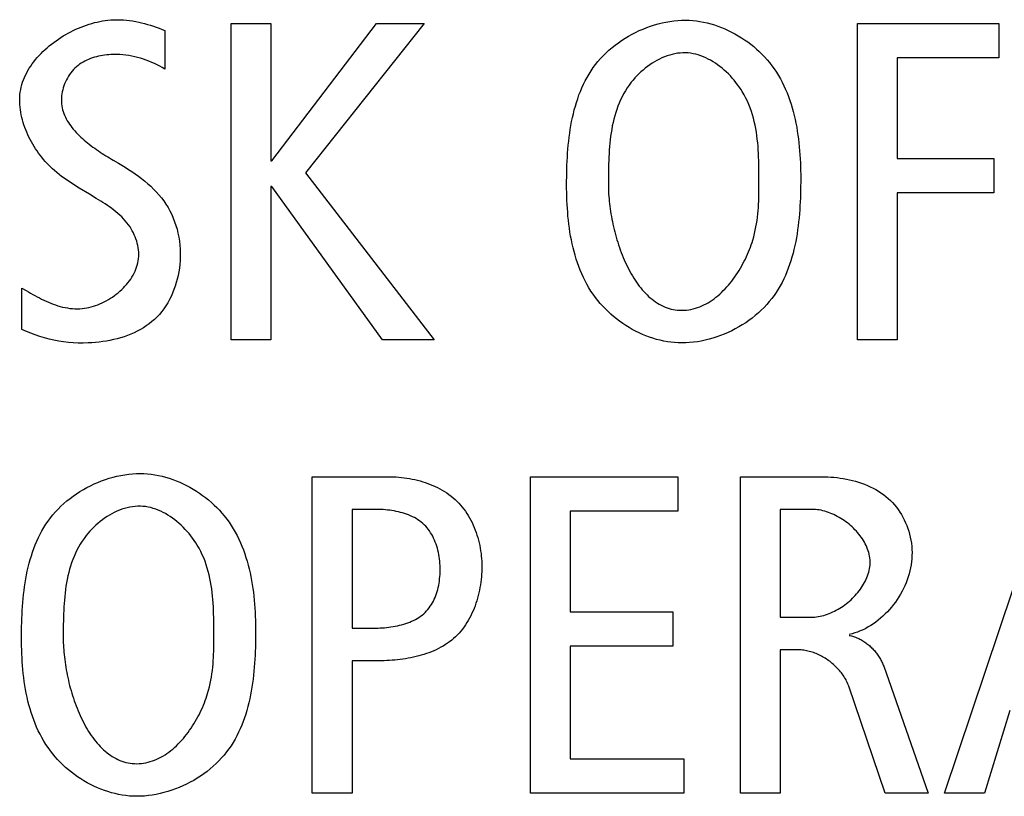
# Model space of a CAD drawing. Units: millimetres. Extents: x -307 to 1803, y -223 to 1090.
# Drawn here: x 1492 to 1497, y 399 to 403 of the extents above; entities that cross this region are included whole.
import ezdxf

# ---------------------------------------------------------------- set-up
doc = ezdxf.new("R2010")
doc.units = ezdxf.units.MM
doc.header["$LTSCALE"] = 65.395
doc.layers.add('006-ZADNI_PANEL', color=7, linetype='CONTINUOUS')

msp = doc.modelspace()

# ---------------------------------------------------------------- linework, layer by layer
at = {"layer": '006-ZADNI_PANEL', "color": 40, "linetype": 'Continuous'}
for p, q in [((1493.0395, 401.6786), (1493.0395, 403.4022)), ((1493.0395, 403.4022), (1493.2568, 403.4022)), ((1493.2568, 403.4022), (1493.2568, 402.6539)), ((1493.2618, 402.6539), (1493.8323, 403.4022)), ((1494.0915, 403.4022), (1493.4445, 402.5874)), ((1493.8323, 403.4022), (1494.0915, 403.4022)), ((1496.4498, 401.6786), (1496.4498, 403.4022)), ((1496.4498, 403.4022), (1497.2202, 403.4022)), ((1497.2202, 403.4022), (1497.2202, 403.2144)), ((1492.679, 403.3629), (1492.679, 403.1527)), ((1496.6671, 403.2144), (1496.6671, 402.6663)), ((1497.2202, 403.2144), (1496.6671, 403.2144)), ((1493.2568, 402.6539), (1493.2618, 402.6539)), ((1496.6671, 402.6663), (1497.1931, 402.6663)), ((1497.1931, 402.6663), (1497.1931, 402.4785)), ((1493.4445, 402.5874), (1494.1458, 401.6786)), ((1495.914, 402.54), (1495.9138, 402.5964)), ((1493.2568, 402.5133), (1493.2568, 401.6786)), ((1493.2618, 402.5133), (1493.2568, 402.5133)), ((1493.8643, 401.6786), (1493.2618, 402.5133)), ((1496.6671, 402.4785), (1496.6671, 401.6786)), ((1497.1931, 402.4785), (1496.6671, 402.4785)), ((1491.9011, 401.7354), (1491.9011, 401.96)), ((1491.9011, 401.96), (1491.9242, 401.9463)), ((1493.2568, 401.6786), (1493.0395, 401.6786)), ((1494.1458, 401.6786), (1493.8643, 401.6786)), ((1496.6671, 401.6786), (1496.4498, 401.6786)), ((1493.4817, 399.2091), (1493.4817, 400.9327)), ((1493.4817, 400.9327), (1493.8965, 400.9327)), ((1494.6694, 399.2091), (1494.6694, 400.9327)), ((1494.6694, 400.9327), (1495.472, 400.9327)), ((1495.472, 400.9327), (1495.472, 400.7449)), ((1495.8128, 399.2091), (1495.8128, 400.9327)), ((1495.8128, 400.9327), (1496.2549, 400.9327)), ((1496.9241, 399.2091), (1497.5018, 400.9327)), ((1493.6989, 400.7549), (1493.6989, 400.108)), ((1493.8224, 400.7549), (1493.6989, 400.7549)), ((1496.0301, 400.7549), (1496.0301, 400.1672)), ((1496.203, 400.7549), (1496.0301, 400.7549)), ((1494.8868, 400.7449), (1494.8868, 400.1968)), ((1495.472, 400.7449), (1494.8868, 400.7449)), ((1494.8868, 400.1968), (1495.4449, 400.1968)), ((1495.4449, 400.1968), (1495.4449, 400.0091)), ((1496.0301, 400.1672), (1496.198, 400.1672)), ((1493.6989, 400.108), (1493.8174, 400.108)), ((1494.8868, 400.0091), (1494.8868, 399.3969)), ((1495.4449, 400.0091), (1494.8868, 400.0091)), ((1496.0301, 399.9894), (1496.0301, 399.2091)), ((1496.1289, 399.9894), (1496.0301, 399.9894)), ((1493.6989, 399.9302), (1493.6989, 399.2091)), ((1493.8447, 399.9302), (1493.6989, 399.9302)), ((1496.5932, 399.9006), (1496.8352, 399.2091)), ((1496.6006, 399.2091), (1496.403, 399.792)), ((1497.2796, 399.6587), (1497.1413, 399.2091)), ((1494.8868, 399.3969), (1495.5042, 399.3969)), ((1495.5042, 399.3969), (1495.5042, 399.2091)), ((1493.6989, 399.2091), (1493.4817, 399.2091)), ((1495.5042, 399.2091), (1494.6694, 399.2091)), ((1496.0301, 399.2091), (1495.8128, 399.2091)), ((1496.8352, 399.2091), (1496.6006, 399.2091)), ((1497.1413, 399.2091), (1496.9241, 399.2091))]:
    msp.add_line(p, q, dxfattribs=at)
for points in [[(1491.8887, 402.9874), (1491.889, 403.0011), (1491.8901, 403.0147), (1491.8917, 403.0282), (1491.8941, 403.0417), (1491.897, 403.055), (1491.9005, 403.0683), (1491.9047, 403.0815), (1491.9094, 403.0945), (1491.9147, 403.1074), (1491.9205, 403.1201), (1491.9268, 403.1327), (1491.9337, 403.1452), (1491.941, 403.1575), (1491.9488, 403.1696), (1491.9571, 403.1816), (1491.9659, 403.1933), (1491.975, 403.2049), (1491.9846, 403.2163), (1491.9945, 403.2274), (1492.0049, 403.2383), (1492.0156, 403.249), (1492.0267, 403.2595), (1492.038, 403.2697), (1492.0497, 403.2797), (1492.0617, 403.2894), (1492.074, 403.2988), (1492.0866, 403.3079), (1492.0993, 403.3168), (1492.1124, 403.3254), (1492.1256, 403.3336), (1492.1391, 403.3416), (1492.1527, 403.3492), (1492.1665, 403.3565), (1492.1804, 403.3634), (1492.1945, 403.3701), (1492.2087, 403.3763), (1492.223, 403.3822), (1492.2374, 403.3877), (1492.2518, 403.3929), (1492.2663, 403.3976), (1492.2808, 403.402), (1492.2954, 403.406), (1492.31, 403.4095), (1492.3245, 403.4126), (1492.339, 403.4153), (1492.3535, 403.4176), (1492.3679, 403.4194), (1492.3853, 403.421), (1492.4025, 403.4219), (1492.4197, 403.4222), (1492.4367, 403.422), (1492.4536, 403.4211), (1492.4704, 403.4197), (1492.4871, 403.4178), (1492.5037, 403.4154), (1492.5202, 403.4125), (1492.5366, 403.4092), (1492.5528, 403.4054), (1492.569, 403.4013), (1492.585, 403.3967), (1492.6009, 403.3918), (1492.6168, 403.3866), (1492.6325, 403.3811), (1492.6481, 403.3753), (1492.6636, 403.3692), (1492.679, 403.3629)], [(1494.8668, 402.523), (1494.8669, 402.544), (1494.8671, 402.5653), (1494.8674, 402.5866), (1494.868, 402.6081), (1494.8687, 402.6296), (1494.8696, 402.6513), (1494.8707, 402.673), (1494.8721, 402.6947), (1494.8738, 402.7164), (1494.8757, 402.7381), (1494.8779, 402.7599), (1494.8805, 402.7815), (1494.8833, 402.8032), (1494.8865, 402.8247), (1494.8901, 402.8461), (1494.8941, 402.8675), (1494.8985, 402.8887), (1494.9033, 402.9097), (1494.9085, 402.9306), (1494.9142, 402.9513), (1494.9203, 402.9718), (1494.927, 402.992), (1494.9341, 403.012), (1494.9418, 403.0318), (1494.95, 403.0512), (1494.9588, 403.0704), (1494.9682, 403.0892), (1494.9781, 403.1077), (1494.9887, 403.1258), (1494.9999, 403.1436), (1495.0118, 403.161), (1495.0243, 403.1779), (1495.0375, 403.1944), (1495.0515, 403.2105), (1495.0661, 403.2262), (1495.0814, 403.2413), (1495.0973, 403.256), (1495.1138, 403.2701), (1495.1308, 403.2837), (1495.1483, 403.2968), (1495.1663, 403.3092), (1495.1848, 403.3211), (1495.2036, 403.3324), (1495.2229, 403.3431), (1495.2425, 403.3532), (1495.2624, 403.3626), (1495.2826, 403.3714), (1495.303, 403.3794), (1495.3236, 403.3868), (1495.3445, 403.3935), (1495.3655, 403.3994), (1495.3866, 403.4046), (1495.4077, 403.4091), (1495.429, 403.4127), (1495.4502, 403.4156), (1495.4715, 403.4177), (1495.4927, 403.419), (1495.5138, 403.4194)], [(1495.5138, 403.4194), (1495.5335, 403.419), (1495.5533, 403.4177), (1495.573, 403.4157), (1495.5928, 403.4128), (1495.6125, 403.4092), (1495.6321, 403.4049), (1495.6516, 403.3998), (1495.671, 403.394), (1495.6903, 403.3875), (1495.7094, 403.3803), (1495.7282, 403.3725), (1495.7469, 403.364), (1495.7653, 403.3549), (1495.7835, 403.3452), (1495.8013, 403.3349), (1495.8189, 403.3241), (1495.8361, 403.3127), (1495.8529, 403.3008), (1495.8693, 403.2883), (1495.8853, 403.2754), (1495.9008, 403.262), (1495.9159, 403.2482), (1495.9305, 403.2339), (1495.9446, 403.2192), (1495.9581, 403.204), (1495.971, 403.1886), (1495.9842, 403.1716), (1495.9967, 403.1542), (1496.0086, 403.1365), (1496.0198, 403.1184), (1496.0305, 403.0999), (1496.0405, 403.0811), (1496.0499, 403.062), (1496.0587, 403.0426), (1496.067, 403.023), (1496.0748, 403.0031), (1496.082, 402.9829), (1496.0888, 402.9626), (1496.095, 402.942), (1496.1007, 402.9213), (1496.106, 402.9004), (1496.1109, 402.8793), (1496.1153, 402.8581), (1496.1193, 402.8368), (1496.1229, 402.8154), (1496.1262, 402.7939), (1496.129, 402.7724), (1496.1316, 402.7508), (1496.1337, 402.7292), (1496.1356, 402.7076), (1496.1372, 402.686), (1496.1385, 402.6645), (1496.1395, 402.643), (1496.1402, 402.6215), (1496.1408, 402.6002), (1496.1411, 402.5789), (1496.1412, 402.5578)], [(1492.679, 403.1527), (1492.6652, 403.1609), (1492.6511, 403.1687), (1492.6368, 403.1761), (1492.6223, 403.1831), (1492.6075, 403.1897), (1492.5926, 403.1959), (1492.5774, 403.2017), (1492.5621, 403.207), (1492.5466, 403.2118), (1492.531, 403.2162), (1492.5152, 403.2201), (1492.4993, 403.2235), (1492.4832, 403.2263), (1492.4671, 403.2287), (1492.4508, 403.2305), (1492.4345, 403.2317), (1492.4181, 403.2324), (1492.4016, 403.2325), (1492.3851, 403.232), (1492.3738, 403.2313), (1492.3624, 403.2303), (1492.3511, 403.2289), (1492.3398, 403.2273), (1492.3286, 403.2253), (1492.3174, 403.2231), (1492.3064, 403.2204), (1492.2955, 403.2174), (1492.2847, 403.214), (1492.2741, 403.2103), (1492.2637, 403.2062), (1492.2535, 403.2016), (1492.2435, 403.1967), (1492.2338, 403.1914), (1492.2243, 403.1856), (1492.2151, 403.1794), (1492.2062, 403.1728), (1492.1976, 403.1657), (1492.1894, 403.1581), (1492.1816, 403.1501), (1492.1742, 403.1417), (1492.1671, 403.1329), (1492.1604, 403.1237), (1492.1542, 403.1141), (1492.1484, 403.1043), (1492.143, 403.0942), (1492.138, 403.0839), (1492.1335, 403.0733), (1492.1295, 403.0626), (1492.126, 403.0518), (1492.123, 403.0409), (1492.1205, 403.0298), (1492.1185, 403.0188), (1492.117, 403.0078), (1492.1161, 402.9968), (1492.1157, 402.9858), (1492.1159, 402.975), (1492.1167, 402.964), (1492.1181, 402.9533), (1492.12, 402.9426), (1492.1225, 402.9321), (1492.1256, 402.9218), (1492.1291, 402.9115), (1492.1331, 402.9015), (1492.1376, 402.8915), (1492.1426, 402.8817), (1492.1479, 402.872), (1492.1537, 402.8625), (1492.1599, 402.8531), (1492.1665, 402.8438), (1492.1734, 402.8347), (1492.1807, 402.8257), (1492.1882, 402.8169), (1492.1961, 402.8082), (1492.2043, 402.7996), (1492.2127, 402.7912), (1492.2214, 402.7829), (1492.2303, 402.7747), (1492.2394, 402.7667), (1492.2487, 402.7588), (1492.2581, 402.7511), (1492.2677, 402.7434), (1492.2775, 402.736), (1492.2873, 402.7287), (1492.2972, 402.7215), (1492.3073, 402.7144), (1492.3173, 402.7075), (1492.3274, 402.7007), (1492.3376, 402.6941), (1492.3477, 402.6876), (1492.3578, 402.6812), (1492.3679, 402.675), (1492.3779, 402.6689), (1492.3878, 402.6629), (1492.3976, 402.6571), (1492.4259, 402.6407)], [(1495.9138, 402.5964), (1495.9137, 402.6158), (1495.9134, 402.6352), (1495.9129, 402.6547), (1495.9122, 402.6742), (1495.9114, 402.6937), (1495.9102, 402.7131), (1495.9088, 402.7326), (1495.9071, 402.752), (1495.9051, 402.7714), (1495.9026, 402.7907), (1495.8998, 402.8099), (1495.8965, 402.8291), (1495.8928, 402.8481), (1495.8886, 402.867), (1495.8838, 402.8858), (1495.8785, 402.9045), (1495.8726, 402.923), (1495.8661, 402.9414), (1495.8589, 402.9595), (1495.8511, 402.9775), (1495.8425, 402.9953), (1495.8332, 403.0128), (1495.8232, 403.0302), (1495.8151, 403.043), (1495.8066, 403.0556), (1495.7977, 403.0681), (1495.7884, 403.0804), (1495.7787, 403.0924), (1495.7686, 403.1041), (1495.7582, 403.1156), (1495.7474, 403.1267), (1495.7363, 403.1375), (1495.7249, 403.1479), (1495.7132, 403.1579), (1495.7013, 403.1674), (1495.6891, 403.1765), (1495.6766, 403.1852), (1495.6639, 403.1933), (1495.651, 403.2009), (1495.6379, 403.2079), (1495.6246, 403.2144), (1495.6112, 403.2202), (1495.5976, 403.2254), (1495.5838, 403.2299), (1495.57, 403.2338), (1495.5561, 403.2369), (1495.542, 403.2392), (1495.528, 403.2408), (1495.5138, 403.2416), (1495.4995, 403.2416), (1495.4851, 403.2407), (1495.4707, 403.2391), (1495.4564, 403.2367), (1495.4421, 403.2335), (1495.4279, 403.2296), (1495.4137, 403.2251), (1495.3997, 403.2199), (1495.3859, 403.2141), (1495.3722, 403.2076), (1495.3587, 403.2006), (1495.3453, 403.193), (1495.3322, 403.185), (1495.3194, 403.1764), (1495.3068, 403.1673), (1495.2946, 403.1579), (1495.2826, 403.148), (1495.271, 403.1377), (1495.2597, 403.1271), (1495.2488, 403.1161), (1495.2384, 403.1048), (1495.2283, 403.0933), (1495.2187, 403.0815), (1495.2072, 403.0663), (1495.1965, 403.0507), (1495.1864, 403.0348), (1495.1771, 403.0186), (1495.1683, 403.0021), (1495.1603, 402.9854), (1495.1528, 402.9683), (1495.1459, 402.9511), (1495.1396, 402.9336), (1495.1338, 402.9159), (1495.1285, 402.898), (1495.1237, 402.8799), (1495.1194, 402.8617), (1495.1155, 402.8433), (1495.112, 402.8247), (1495.109, 402.8061), (1495.1062, 402.7873), (1495.1039, 402.7685), (1495.1019, 402.7496), (1495.1001, 402.7306), (1495.0987, 402.7116), (1495.0975, 402.6926), (1495.0965, 402.6736), (1495.0957, 402.6546), (1495.0951, 402.6356), (1495.0947, 402.6166), (1495.0944, 402.5977), (1495.0942, 402.5789), (1495.0941, 402.5601), (1495.094, 402.523)], [(1492.269, 402.4713), (1492.2128, 402.5051), (1492.1988, 402.5136), (1492.1848, 402.5223), (1492.171, 402.5311), (1492.1573, 402.5401), (1492.1437, 402.5493), (1492.1302, 402.5588), (1492.1169, 402.5685), (1492.1039, 402.5786), (1492.091, 402.589), (1492.0784, 402.5999), (1492.0679, 402.6094), (1492.0576, 402.6192), (1492.0475, 402.6293), (1492.0376, 402.6397), (1492.0279, 402.6504), (1492.0185, 402.6613), (1492.0093, 402.6725), (1492.0003, 402.6839), (1491.9917, 402.6956), (1491.9833, 402.7074), (1491.9752, 402.7195), (1491.9674, 402.7317), (1491.9599, 402.7442), (1491.9527, 402.7568), (1491.9458, 402.7696), (1491.9393, 402.7825), (1491.9331, 402.7956), (1491.9273, 402.8088), (1491.9218, 402.8221), (1491.9167, 402.8355), (1491.912, 402.849), (1491.9077, 402.8626), (1491.9039, 402.8763), (1491.9004, 402.8901), (1491.8974, 402.9039), (1491.8948, 402.9178), (1491.8926, 402.9317), (1491.8909, 402.9456), (1491.8897, 402.9595), (1491.889, 402.9734), (1491.8887, 402.9874)], [(1492.4259, 402.6407), (1492.4444, 402.6297), (1492.4629, 402.6183), (1492.4812, 402.6067), (1492.4994, 402.5947), (1492.5174, 402.5823), (1492.5351, 402.5696), (1492.5524, 402.5565), (1492.5694, 402.5429), (1492.5859, 402.529), (1492.602, 402.5146), (1492.6175, 402.4997), (1492.6324, 402.4843), (1492.6467, 402.4685), (1492.6603, 402.4521), (1492.6731, 402.4351), (1492.6851, 402.4176), (1492.6963, 402.3995), (1492.7067, 402.3808), (1492.7162, 402.3616), (1492.7248, 402.342), (1492.7325, 402.3219), (1492.7394, 402.3014), (1492.7454, 402.2806), (1492.7505, 402.2594), (1492.7547, 402.238), (1492.7581, 402.2163), (1492.7606, 402.1944), (1492.7622, 402.1724), (1492.7629, 402.1502), (1492.7628, 402.13), (1492.7619, 402.1098), (1492.7603, 402.0895), (1492.758, 402.0694), (1492.755, 402.0493), (1492.7512, 402.0293), (1492.7467, 402.0096), (1492.7415, 401.9901), (1492.7356, 401.9708), (1492.7289, 401.9519), (1492.7215, 401.9334), (1492.7134, 401.9152), (1492.7045, 401.8975), (1492.695, 401.8802), (1492.6847, 401.8635), (1492.6737, 401.8474), (1492.662, 401.8319), (1492.6495, 401.8171), (1492.6364, 401.8029), (1492.6228, 401.7898), (1492.6085, 401.7774), (1492.5936, 401.7656), (1492.5782, 401.7546), (1492.5622, 401.7442), (1492.5457, 401.7345), (1492.5287, 401.7254), (1492.5113, 401.717), (1492.4935, 401.7093), (1492.4753, 401.7021), (1492.4568, 401.6956), (1492.438, 401.6896), (1492.419, 401.6843), (1492.3997, 401.6795), (1492.3802, 401.6753), (1492.3606, 401.6716), (1492.3409, 401.6685), (1492.3211, 401.666), (1492.3013, 401.6639), (1492.2814, 401.6624), (1492.2616, 401.6613), (1492.2344, 401.6607), (1492.2074, 401.6611), (1492.1805, 401.6623), (1492.1538, 401.6645), (1492.1273, 401.6675), (1492.1011, 401.6715), (1492.0751, 401.6764), (1492.0493, 401.6822), (1492.0238, 401.6888), (1491.9986, 401.6964), (1491.9737, 401.7048), (1491.9491, 401.7142), (1491.9249, 401.7244), (1491.9011, 401.7354)], [(1495.4942, 401.6613), (1495.4745, 401.6618), (1495.4547, 401.663), (1495.4349, 401.6651), (1495.4152, 401.6679), (1495.3955, 401.6715), (1495.3759, 401.6759), (1495.3564, 401.6809), (1495.337, 401.6867), (1495.3177, 401.6932), (1495.2986, 401.7004), (1495.2797, 401.7083), (1495.2611, 401.7167), (1495.2426, 401.7258), (1495.2245, 401.7355), (1495.2066, 401.7458), (1495.1891, 401.7566), (1495.1719, 401.768), (1495.1551, 401.78), (1495.1387, 401.7924), (1495.1227, 401.8053), (1495.1071, 401.8187), (1495.0921, 401.8326), (1495.0775, 401.8469), (1495.0634, 401.8616), (1495.0499, 401.8767), (1495.037, 401.8922), (1495.0238, 401.9091), (1495.0113, 401.9265), (1494.9994, 401.9443), (1494.9881, 401.9624), (1494.9775, 401.9808), (1494.9675, 401.9996), (1494.9581, 402.0187), (1494.9492, 402.0381), (1494.9409, 402.0577), (1494.9332, 402.0776), (1494.926, 402.0978), (1494.9192, 402.1181), (1494.913, 402.1387), (1494.9072, 402.1594), (1494.9019, 402.1804), (1494.8971, 402.2014), (1494.8927, 402.2226), (1494.8887, 402.2439), (1494.885, 402.2653), (1494.8818, 402.2868), (1494.8789, 402.3083), (1494.8764, 402.3299), (1494.8742, 402.3515), (1494.8724, 402.3731), (1494.8708, 402.3947), (1494.8695, 402.4162), (1494.8685, 402.4378), (1494.8677, 402.4592), (1494.8672, 402.4806), (1494.8669, 402.5018), (1494.8668, 402.523)], [(1495.094, 402.523), (1495.0941, 402.5107), (1495.0944, 402.4982), (1495.0949, 402.4855), (1495.0956, 402.4726), (1495.0964, 402.4595), (1495.0975, 402.4463), (1495.0987, 402.4329), (1495.1002, 402.4194), (1495.1018, 402.4058), (1495.1037, 402.3921), (1495.1057, 402.3783), (1495.1079, 402.3644), (1495.1103, 402.3504), (1495.1129, 402.3364), (1495.1157, 402.3223), (1495.1186, 402.3082), (1495.1218, 402.2941), (1495.1252, 402.28), (1495.1287, 402.2658), (1495.1324, 402.2517), (1495.1364, 402.2377), (1495.1405, 402.2236), (1495.1448, 402.2096), (1495.1493, 402.1957), (1495.1539, 402.1819), (1495.1588, 402.1682), (1495.1639, 402.1545), (1495.1691, 402.141), (1495.1746, 402.1276), (1495.1802, 402.1144), (1495.186, 402.1013), (1495.192, 402.0884), (1495.1982, 402.0757), (1495.2046, 402.0631), (1495.2111, 402.0508), (1495.2179, 402.0387), (1495.2248, 402.0268), (1495.2319, 402.0151), (1495.2392, 402.0038), (1495.2467, 401.9927), (1495.2544, 401.9818), (1495.2623, 401.9713), (1495.2703, 401.9611), (1495.2786, 401.9511), (1495.287, 401.9416), (1495.2956, 401.9323), (1495.3044, 401.9235), (1495.3134, 401.915), (1495.3225, 401.9068), (1495.3319, 401.8991), (1495.3414, 401.8918), (1495.3511, 401.8849), (1495.361, 401.8784), (1495.3711, 401.8724), (1495.3814, 401.8668), (1495.3919, 401.8617), (1495.4025, 401.8571), (1495.4133, 401.853), (1495.4243, 401.8494), (1495.4355, 401.8463), (1495.4469, 401.8437), (1495.4584, 401.8417), (1495.4702, 401.8403), (1495.4821, 401.8394), (1495.4942, 401.8391)], [(1496.1412, 402.5578), (1496.1411, 402.5367), (1496.1409, 402.5155), (1496.1405, 402.4941), (1496.14, 402.4726), (1496.1393, 402.4511), (1496.1384, 402.4295), (1496.1372, 402.4078), (1496.1359, 402.386), (1496.1342, 402.3643), (1496.1323, 402.3426), (1496.1301, 402.3209), (1496.1275, 402.2992), (1496.1247, 402.2776), (1496.1214, 402.256), (1496.1179, 402.2346), (1496.1139, 402.2132), (1496.1095, 402.192), (1496.1047, 402.171), (1496.0995, 402.1501), (1496.0938, 402.1294), (1496.0877, 402.109), (1496.081, 402.0887), (1496.0739, 402.0687), (1496.0662, 402.049), (1496.058, 402.0295), (1496.0492, 402.0103), (1496.0398, 401.9915), (1496.0298, 401.973), (1496.0193, 401.9549), (1496.008, 401.9371), (1495.9962, 401.9198), (1495.9837, 401.9028), (1495.9704, 401.8863), (1495.9565, 401.8702), (1495.9418, 401.8545), (1495.9266, 401.8394), (1495.9107, 401.8247), (1495.8942, 401.8106), (1495.8772, 401.797), (1495.8597, 401.784), (1495.8417, 401.7715), (1495.8232, 401.7596), (1495.8044, 401.7483), (1495.7851, 401.7376), (1495.7655, 401.7275), (1495.7456, 401.7181), (1495.7254, 401.7094), (1495.705, 401.7013), (1495.6843, 401.6939), (1495.6635, 401.6873), (1495.6425, 401.6813), (1495.6214, 401.6761), (1495.6002, 401.6717), (1495.579, 401.668), (1495.5577, 401.6651), (1495.5365, 401.663), (1495.5153, 401.6618), (1495.4942, 401.6613)], [(1495.4942, 401.8391), (1495.5068, 401.8394), (1495.5192, 401.8404), (1495.5316, 401.8419), (1495.5438, 401.8441), (1495.556, 401.8468), (1495.568, 401.8501), (1495.5798, 401.854), (1495.5915, 401.8583), (1495.6031, 401.8632), (1495.6146, 401.8686), (1495.6259, 401.8745), (1495.637, 401.8808), (1495.648, 401.8876), (1495.6588, 401.8948), (1495.6694, 401.9025), (1495.6799, 401.9105), (1495.6902, 401.9189), (1495.7003, 401.9277), (1495.7102, 401.9369), (1495.7199, 401.9464), (1495.7295, 401.9562), (1495.7388, 401.9663), (1495.7479, 401.9768), (1495.7569, 401.9875), (1495.7656, 401.9984), (1495.774, 402.0096), (1495.7823, 402.021), (1495.7903, 402.0327), (1495.7981, 402.0445), (1495.8057, 402.0565), (1495.813, 402.0686), (1495.8201, 402.081), (1495.8269, 402.0934), (1495.8335, 402.106), (1495.8398, 402.1186), (1495.8458, 402.1314), (1495.8516, 402.1442), (1495.8571, 402.157), (1495.8623, 402.1699), (1495.8672, 402.1828), (1495.8719, 402.1957), (1495.8762, 402.2086), (1495.8803, 402.2215), (1495.8855, 402.2395), (1495.8901, 402.2575), (1495.8942, 402.2754), (1495.8978, 402.2932), (1495.901, 402.311), (1495.9037, 402.3287), (1495.906, 402.3463), (1495.9079, 402.3639), (1495.9095, 402.3815), (1495.9108, 402.3991), (1495.9118, 402.4167), (1495.9126, 402.4343), (1495.9131, 402.4518), (1495.9135, 402.4694), (1495.9138, 402.487), (1495.9139, 402.5046), (1495.914, 402.54)], [(1491.9242, 401.9463), (1491.9359, 401.9394), (1491.9477, 401.9326), (1491.9596, 401.9258), (1491.9715, 401.9192), (1491.9836, 401.9127), (1491.9958, 401.9063), (1492.0081, 401.9001), (1492.0204, 401.8941), (1492.0329, 401.8884), (1492.0454, 401.8829), (1492.058, 401.8777), (1492.0707, 401.8728), (1492.0835, 401.8683), (1492.0964, 401.8641), (1492.1094, 401.8604), (1492.1224, 401.857), (1492.1355, 401.8541), (1492.1488, 401.8518), (1492.162, 401.8499), (1492.1754, 401.8485), (1492.1888, 401.8478), (1492.2024, 401.8476), (1492.2159, 401.848), (1492.2296, 401.8491), (1492.2416, 401.8506), (1492.2537, 401.8526), (1492.2658, 401.8551), (1492.2778, 401.8581), (1492.2899, 401.8616), (1492.3019, 401.8655), (1492.3138, 401.8698), (1492.3256, 401.8746), (1492.3374, 401.8798), (1492.3489, 401.8854), (1492.3604, 401.8914), (1492.3717, 401.8978), (1492.3827, 401.9045), (1492.3936, 401.9116), (1492.4042, 401.9191), (1492.4146, 401.9269), (1492.4247, 401.935), (1492.4345, 401.9434), (1492.444, 401.9521), (1492.4531, 401.961), (1492.4619, 401.9703), (1492.4703, 401.9798), (1492.4783, 401.9895), (1492.4859, 401.9995), (1492.493, 402.0096), (1492.4997, 402.02), (1492.5059, 402.0306), (1492.5116, 402.0414), (1492.5168, 402.0523), (1492.5214, 402.0633), (1492.5255, 402.0746), (1492.529, 402.0859), (1492.5318, 402.0974), (1492.5341, 402.1089), (1492.5357, 402.1206), (1492.5366, 402.1325), (1492.5369, 402.1445), (1492.5366, 402.1565), (1492.5356, 402.1686), (1492.5339, 402.1806), (1492.5318, 402.1925), (1492.529, 402.2044), (1492.5257, 402.2161), (1492.5219, 402.2278), (1492.5176, 402.2392), (1492.5128, 402.2505), (1492.5076, 402.2615), (1492.502, 402.2723), (1492.4959, 402.2829), (1492.4894, 402.2931), (1492.4813, 402.3049), (1492.4727, 402.3162), (1492.4636, 402.3271), (1492.4541, 402.3376), (1492.4442, 402.3478), (1492.4339, 402.3576), (1492.4233, 402.3671), (1492.4124, 402.3762), (1492.4012, 402.3851), (1492.3898, 402.3938), (1492.3782, 402.4022), (1492.3664, 402.4104), (1492.3544, 402.4184), (1492.3423, 402.4263), (1492.3302, 402.434), (1492.3179, 402.4416), (1492.3057, 402.4491), (1492.269, 402.4713)], [(1491.8987, 400.0535), (1491.8988, 400.0746), (1491.899, 400.0958), (1491.8993, 400.1172), (1491.8998, 400.1386), (1491.9005, 400.1602), (1491.9015, 400.1818), (1491.9026, 400.2035), (1491.904, 400.2252), (1491.9057, 400.247), (1491.9076, 400.2687), (1491.9098, 400.2904), (1491.9123, 400.3121), (1491.9152, 400.3337), (1491.9184, 400.3553), (1491.922, 400.3767), (1491.926, 400.398), (1491.9303, 400.4192), (1491.9351, 400.4403), (1491.9404, 400.4612), (1491.946, 400.4818), (1491.9522, 400.5023), (1491.9588, 400.5226), (1491.966, 400.5426), (1491.9737, 400.5623), (1491.9819, 400.5818), (1491.9907, 400.6009), (1492.0001, 400.6198), (1492.01, 400.6383), (1492.0206, 400.6564), (1492.0318, 400.6741), (1492.0437, 400.6915), (1492.0562, 400.7085), (1492.0694, 400.725), (1492.0834, 400.7411), (1492.098, 400.7567), (1492.1133, 400.7719), (1492.1292, 400.7865), (1492.1457, 400.8007), (1492.1627, 400.8143), (1492.1802, 400.8273), (1492.1982, 400.8398), (1492.2166, 400.8517), (1492.2355, 400.863), (1492.2548, 400.8737), (1492.2743, 400.8837), (1492.2942, 400.8932), (1492.3144, 400.9019), (1492.3349, 400.91), (1492.3555, 400.9174), (1492.3764, 400.924), (1492.3973, 400.93), (1492.4184, 400.9352), (1492.4396, 400.9396), (1492.4609, 400.9433), (1492.4821, 400.9462), (1492.5034, 400.9482), (1492.5246, 400.9495), (1492.5457, 400.9499)], [(1492.5457, 400.9499), (1492.5654, 400.9495), (1492.5852, 400.9483), (1492.6049, 400.9462), (1492.6247, 400.9434), (1492.6443, 400.9398), (1492.664, 400.9354), (1492.6835, 400.9303), (1492.7029, 400.9245), (1492.7221, 400.918), (1492.7412, 400.9109), (1492.7601, 400.903), (1492.7788, 400.8946), (1492.7972, 400.8855), (1492.8154, 400.8758), (1492.8332, 400.8655), (1492.8508, 400.8546), (1492.8679, 400.8432), (1492.8848, 400.8313), (1492.9012, 400.8189), (1492.9172, 400.806), (1492.9327, 400.7926), (1492.9478, 400.7787), (1492.9624, 400.7644), (1492.9764, 400.7497), (1492.99, 400.7346), (1493.0029, 400.7191), (1493.0161, 400.7021), (1493.0286, 400.6848), (1493.0405, 400.667), (1493.0517, 400.6489), (1493.0623, 400.6305), (1493.0723, 400.6117), (1493.0818, 400.5926), (1493.0906, 400.5732), (1493.0989, 400.5536), (1493.1067, 400.5336), (1493.1139, 400.5135), (1493.1206, 400.4931), (1493.1269, 400.4726), (1493.1326, 400.4518), (1493.1379, 400.4309), (1493.1428, 400.4099), (1493.1472, 400.3887), (1493.1512, 400.3674), (1493.1548, 400.346), (1493.158, 400.3245), (1493.1609, 400.303), (1493.1634, 400.2814), (1493.1656, 400.2598), (1493.1675, 400.2382), (1493.1691, 400.2166), (1493.1703, 400.195), (1493.1714, 400.1735), (1493.1721, 400.1521), (1493.1726, 400.1307), (1493.1729, 400.1095), (1493.173, 400.0883)], [(1493.8965, 400.9327), (1493.9107, 400.9326), (1493.925, 400.9321), (1493.9393, 400.9313), (1493.9537, 400.9302), (1493.9682, 400.9288), (1493.9826, 400.9271), (1493.9971, 400.925), (1494.0115, 400.9226), (1494.026, 400.9199), (1494.0403, 400.9168), (1494.0546, 400.9134), (1494.0688, 400.9096), (1494.0829, 400.9055), (1494.0968, 400.901), (1494.1107, 400.8962), (1494.1243, 400.891), (1494.1378, 400.8855), (1494.1511, 400.8796), (1494.1642, 400.8733), (1494.177, 400.8666), (1494.1896, 400.8596), (1494.202, 400.8522), (1494.214, 400.8444), (1494.2258, 400.8362), (1494.2372, 400.8276), (1494.2483, 400.8186), (1494.2591, 400.8092), (1494.2694, 400.7994), (1494.2794, 400.7892), (1494.289, 400.7787), (1494.2982, 400.7677), (1494.307, 400.7565), (1494.3154, 400.7449), (1494.3234, 400.733), (1494.3311, 400.7207), (1494.3383, 400.7083), (1494.3452, 400.6955), (1494.3517, 400.6826), (1494.3579, 400.6694), (1494.3636, 400.656), (1494.369, 400.6424), (1494.374, 400.6287), (1494.3786, 400.6148), (1494.3829, 400.6008), (1494.3868, 400.5867), (1494.3903, 400.5725), (1494.3934, 400.5582), (1494.3962, 400.5439), (1494.3986, 400.5295), (1494.4006, 400.5152), (1494.4022, 400.5008), (1494.4035, 400.4865), (1494.4044, 400.4722), (1494.405, 400.458), (1494.4052, 400.4438)], [(1496.2549, 400.9327), (1496.2715, 400.9325), (1496.2883, 400.932), (1496.3052, 400.931), (1496.3221, 400.9296), (1496.3391, 400.9279), (1496.3561, 400.9257), (1496.373, 400.9231), (1496.3899, 400.92), (1496.4067, 400.9165), (1496.4235, 400.9125), (1496.44, 400.9081), (1496.4564, 400.9031), (1496.4726, 400.8977), (1496.4886, 400.8918), (1496.5044, 400.8854), (1496.5198, 400.8784), (1496.535, 400.8709), (1496.5498, 400.8629), (1496.5642, 400.8543), (1496.5783, 400.8451), (1496.5919, 400.8354), (1496.6051, 400.8251), (1496.6178, 400.8142), (1496.6296, 400.8031), (1496.6409, 400.7915), (1496.6517, 400.7793), (1496.662, 400.7667), (1496.6717, 400.7536), (1496.681, 400.7401), (1496.6896, 400.7261), (1496.6978, 400.7118), (1496.7053, 400.6971), (1496.7123, 400.6821), (1496.7187, 400.6668), (1496.7245, 400.6513), (1496.7296, 400.6354), (1496.7342, 400.6194), (1496.7381, 400.6031), (1496.7413, 400.5867), (1496.7439, 400.5701), (1496.7458, 400.5534), (1496.747, 400.5366), (1496.7475, 400.5197), (1496.7472, 400.5028), (1496.7463, 400.4859), (1496.7447, 400.4693), (1496.7423, 400.4527), (1496.7393, 400.4361), (1496.7356, 400.4197), (1496.7313, 400.4033), (1496.7264, 400.3871), (1496.7208, 400.371), (1496.7147, 400.3551), (1496.708, 400.3393), (1496.7007, 400.3238), (1496.6929, 400.3085), (1496.6846, 400.2935), (1496.6758, 400.2787), (1496.6665, 400.2643), (1496.6567, 400.2501), (1496.6464, 400.2364), (1496.6358, 400.2229), (1496.6247, 400.2099), (1496.6132, 400.1973), (1496.6014, 400.1852), (1496.5892, 400.1734), (1496.5766, 400.1622), (1496.5637, 400.1515), (1496.5505, 400.1413), (1496.5371, 400.1317), (1496.5233, 400.1226), (1496.5093, 400.1142), (1496.495, 400.1063), (1496.4805, 400.0991), (1496.4658, 400.0926), (1496.451, 400.0867), (1496.4359, 400.0816), (1496.4207, 400.0772), (1496.4054, 400.0735)], [(1492.9458, 400.1076), (1492.9457, 400.1269), (1492.9455, 400.1463), (1492.9452, 400.1658), (1492.9448, 400.1852), (1492.9441, 400.2047), (1492.9432, 400.2242), (1492.9421, 400.2437), (1492.9407, 400.2632), (1492.939, 400.2826), (1492.9369, 400.3019), (1492.9345, 400.3212), (1492.9317, 400.3405), (1492.9284, 400.3596), (1492.9247, 400.3787), (1492.9205, 400.3976), (1492.9157, 400.4164), (1492.9104, 400.4351), (1492.9045, 400.4536), (1492.898, 400.4719), (1492.8908, 400.4901), (1492.883, 400.5081), (1492.8744, 400.5258), (1492.8651, 400.5434), (1492.8551, 400.5607), (1492.847, 400.5735), (1492.8385, 400.5862), (1492.8296, 400.5987), (1492.8203, 400.6109), (1492.8106, 400.6229), (1492.8005, 400.6347), (1492.7901, 400.6461), (1492.7793, 400.6572), (1492.7682, 400.668), (1492.7568, 400.6784), (1492.7451, 400.6884), (1492.7332, 400.698), (1492.7209, 400.7071), (1492.7085, 400.7157), (1492.6958, 400.7239), (1492.6829, 400.7315), (1492.6698, 400.7385), (1492.6565, 400.7449), (1492.643, 400.7508), (1492.6294, 400.756), (1492.6157, 400.7605), (1492.6019, 400.7643), (1492.5879, 400.7674), (1492.5739, 400.7698), (1492.5598, 400.7714), (1492.5457, 400.7722), (1492.5313, 400.7721), (1492.517, 400.7713), (1492.5026, 400.7696), (1492.4882, 400.7672), (1492.474, 400.7641), (1492.4597, 400.7602), (1492.4456, 400.7557), (1492.4316, 400.7504), (1492.4177, 400.7446), (1492.404, 400.7382), (1492.3905, 400.7312), (1492.3772, 400.7236), (1492.3641, 400.7155), (1492.3513, 400.7069), (1492.3387, 400.6979), (1492.3264, 400.6884), (1492.3145, 400.6785), (1492.3029, 400.6683), (1492.2916, 400.6576), (1492.2807, 400.6467), (1492.2702, 400.6354), (1492.2602, 400.6238), (1492.2506, 400.6121), (1492.2391, 400.5968), (1492.2284, 400.5813), (1492.2183, 400.5654), (1492.2089, 400.5492), (1492.2002, 400.5327), (1492.1921, 400.5159), (1492.1847, 400.4989), (1492.1778, 400.4816), (1492.1714, 400.4641), (1492.1656, 400.4464), (1492.1604, 400.4285), (1492.1556, 400.4105), (1492.1512, 400.3922), (1492.1474, 400.3738), (1492.1439, 400.3553), (1492.1408, 400.3366), (1492.1381, 400.3179), (1492.1358, 400.2991), (1492.1337, 400.2802), (1492.132, 400.2612), (1492.1306, 400.2422), (1492.1293, 400.2232), (1492.1284, 400.2041), (1492.1276, 400.1851), (1492.127, 400.1661), (1492.1266, 400.1472), (1492.1263, 400.1283), (1492.1261, 400.1094), (1492.126, 400.0907), (1492.1259, 400.0535)], [(1493.8174, 400.108), (1493.8288, 400.108), (1493.8402, 400.1083), (1493.8517, 400.1088), (1493.8634, 400.1095), (1493.8751, 400.1103), (1493.8868, 400.1115), (1493.8985, 400.1128), (1493.9103, 400.1144), (1493.922, 400.1162), (1493.9337, 400.1183), (1493.9453, 400.1206), (1493.9568, 400.1233), (1493.9683, 400.1262), (1493.9795, 400.1294), (1493.9907, 400.1329), (1494.0016, 400.1367), (1494.0124, 400.1408), (1494.0229, 400.1453), (1494.0332, 400.1501), (1494.0433, 400.1552), (1494.053, 400.1607), (1494.0625, 400.1666), (1494.0716, 400.1728), (1494.0804, 400.1794), (1494.0888, 400.1865), (1494.0968, 400.1939), (1494.1043, 400.2016), (1494.1114, 400.2097), (1494.1182, 400.2181), (1494.1245, 400.2269), (1494.1305, 400.2361), (1494.136, 400.2455), (1494.1412, 400.2552), (1494.1461, 400.2653), (1494.1506, 400.2755), (1494.1547, 400.286), (1494.1584, 400.2967), (1494.1619, 400.3077), (1494.1649, 400.3188), (1494.1677, 400.3301), (1494.1701, 400.3415), (1494.1722, 400.3531), (1494.1739, 400.3647), (1494.1753, 400.3765), (1494.1765, 400.3884), (1494.1773, 400.4003), (1494.1778, 400.4122), (1494.178, 400.4242), (1494.1779, 400.4364), (1494.1775, 400.4486), (1494.1768, 400.4608), (1494.1757, 400.4729), (1494.1744, 400.485), (1494.1727, 400.4969), (1494.1707, 400.5088), (1494.1684, 400.5206), (1494.1658, 400.5322), (1494.1628, 400.5437), (1494.1594, 400.555), (1494.1557, 400.5661), (1494.1517, 400.577), (1494.1474, 400.5877), (1494.1426, 400.5982), (1494.1375, 400.6083), (1494.1321, 400.6183), (1494.1263, 400.6279), (1494.1201, 400.6372), (1494.1135, 400.6462), (1494.1066, 400.6548), (1494.0993, 400.6631), (1494.0916, 400.671), (1494.0835, 400.6785), (1494.075, 400.6856), (1494.0662, 400.6922), (1494.057, 400.6985), (1494.0474, 400.7044), (1494.0376, 400.7099), (1494.0275, 400.7151), (1494.0171, 400.7198), (1494.0065, 400.7243), (1493.9957, 400.7283), (1493.9846, 400.7321), (1493.9734, 400.7355), (1493.9621, 400.7386), (1493.9506, 400.7414), (1493.9391, 400.7439), (1493.9274, 400.7461), (1493.9157, 400.7481), (1493.9039, 400.7498), (1493.8922, 400.7512), (1493.8804, 400.7524), (1493.8687, 400.7533), (1493.857, 400.754), (1493.8454, 400.7546), (1493.8338, 400.7548), (1493.8224, 400.7549)], [(1496.198, 400.1672), (1496.2077, 400.1674), (1496.2174, 400.1681), (1496.2272, 400.1691), (1496.237, 400.1706), (1496.2469, 400.1725), (1496.2567, 400.1747), (1496.2666, 400.1774), (1496.2765, 400.1804), (1496.2864, 400.1837), (1496.2962, 400.1874), (1496.306, 400.1915), (1496.3157, 400.1959), (1496.3254, 400.2006), (1496.335, 400.2056), (1496.3444, 400.2109), (1496.3538, 400.2165), (1496.363, 400.2223), (1496.3722, 400.2285), (1496.3811, 400.2349), (1496.3899, 400.2416), (1496.3985, 400.2485), (1496.407, 400.2556), (1496.4152, 400.263), (1496.4232, 400.2705), (1496.431, 400.2783), (1496.4386, 400.2863), (1496.4459, 400.2944), (1496.4529, 400.3028), (1496.4596, 400.3112), (1496.4661, 400.3199), (1496.4723, 400.3287), (1496.4781, 400.3376), (1496.4836, 400.3466), (1496.4888, 400.3558), (1496.4936, 400.365), (1496.498, 400.3744), (1496.502, 400.3838), (1496.5057, 400.3934), (1496.5089, 400.4029), (1496.5118, 400.4126), (1496.5142, 400.4223), (1496.5161, 400.432), (1496.5176, 400.4418), (1496.5186, 400.4515), (1496.5191, 400.4613), (1496.5191, 400.4711), (1496.5186, 400.4809), (1496.5176, 400.4907), (1496.5161, 400.5004), (1496.5141, 400.5101), (1496.5117, 400.5198), (1496.5088, 400.5294), (1496.5055, 400.5389), (1496.5017, 400.5484), (1496.4976, 400.5577), (1496.493, 400.567), (1496.4881, 400.5761), (1496.4828, 400.5852), (1496.4772, 400.5941), (1496.4712, 400.6029), (1496.4649, 400.6115), (1496.4583, 400.62), (1496.4514, 400.6283), (1496.4442, 400.6364), (1496.4367, 400.6443), (1496.429, 400.6521), (1496.421, 400.6596), (1496.4128, 400.667), (1496.4044, 400.6741), (1496.3958, 400.681), (1496.387, 400.6876), (1496.378, 400.694), (1496.3689, 400.7001), (1496.3597, 400.706), (1496.3503, 400.7115), (1496.3407, 400.7168), (1496.3311, 400.7218), (1496.3214, 400.7265), (1496.3116, 400.7308), (1496.3018, 400.7349), (1496.2919, 400.7385), (1496.282, 400.7419), (1496.272, 400.7449), (1496.2621, 400.7475), (1496.2521, 400.7497), (1496.2422, 400.7516), (1496.2323, 400.753), (1496.2225, 400.7541), (1496.2127, 400.7547), (1496.203, 400.7549)], [(1494.4052, 400.4438), (1494.405, 400.4297), (1494.4045, 400.4154), (1494.4037, 400.4011), (1494.4026, 400.3867), (1494.4011, 400.3723), (1494.3993, 400.3578), (1494.3972, 400.3433), (1494.3948, 400.3288), (1494.392, 400.3144), (1494.3888, 400.3), (1494.3853, 400.2857), (1494.3815, 400.2714), (1494.3773, 400.2573), (1494.3728, 400.2433), (1494.368, 400.2294), (1494.3628, 400.2157), (1494.3572, 400.2022), (1494.3513, 400.1889), (1494.345, 400.1758), (1494.3383, 400.1629), (1494.3313, 400.1503), (1494.324, 400.138), (1494.3162, 400.126), (1494.3081, 400.1143), (1494.2996, 400.1029), (1494.2908, 400.0918), (1494.2816, 400.0812), (1494.272, 400.0709), (1494.262, 400.0611), (1494.2516, 400.0516), (1494.2409, 400.0426), (1494.2298, 400.034), (1494.2184, 400.0258), (1494.2067, 400.018), (1494.1946, 400.0106), (1494.1823, 400.0035), (1494.1697, 399.9969), (1494.1569, 399.9906), (1494.1438, 399.9847), (1494.1306, 399.9791), (1494.1171, 399.9739), (1494.1034, 399.969), (1494.0896, 399.9644), (1494.0756, 399.9602), (1494.0615, 399.9563), (1494.0472, 399.9527), (1494.0329, 399.9493), (1494.0185, 399.9463), (1494.004, 399.9436), (1493.9894, 399.9411), (1493.9748, 399.939), (1493.9602, 399.937), (1493.9456, 399.9354), (1493.931, 399.9339), (1493.9165, 399.9328), (1493.9019, 399.9318), (1493.8875, 399.9311), (1493.8731, 399.9306), (1493.8588, 399.9303), (1493.8447, 399.9302)], [(1492.526, 399.3697), (1492.5386, 399.37), (1492.5511, 399.3709), (1492.5635, 399.3725), (1492.5757, 399.3746), (1492.5878, 399.3774), (1492.5998, 399.3807), (1492.6117, 399.3845), (1492.6234, 399.3889), (1492.635, 399.3938), (1492.6465, 399.3992), (1492.6577, 399.405), (1492.6689, 399.4114), (1492.6799, 399.4182), (1492.6907, 399.4254), (1492.7013, 399.433), (1492.7118, 399.4411), (1492.7221, 399.4495), (1492.7322, 399.4583), (1492.7421, 399.4675), (1492.7518, 399.477), (1492.7614, 399.4868), (1492.7707, 399.4969), (1492.7798, 399.5073), (1492.7887, 399.518), (1492.7975, 399.529), (1492.8059, 399.5402), (1492.8142, 399.5516), (1492.8222, 399.5632), (1492.83, 399.575), (1492.8376, 399.587), (1492.8449, 399.5992), (1492.852, 399.6115), (1492.8588, 399.624), (1492.8654, 399.6365), (1492.8717, 399.6492), (1492.8777, 399.6619), (1492.8835, 399.6747), (1492.889, 399.6876), (1492.8942, 399.7005), (1492.8991, 399.7134), (1492.9038, 399.7263), (1492.9081, 399.7392), (1492.9122, 399.7521), (1492.9174, 399.7701), (1492.922, 399.7881), (1492.9261, 399.8059), (1492.9297, 399.8237), (1492.9329, 399.8415), (1492.9356, 399.8592), (1492.9379, 399.8769), (1492.9398, 399.8945), (1492.9414, 399.9121), (1492.9427, 399.9297), (1492.9437, 399.9472), (1492.9445, 399.9648), (1492.945, 399.9824), (1492.9454, 400), (1492.9456, 400.0176), (1492.9458, 400.0352), (1492.9458, 400.1076)], [(1492.526, 399.1919), (1492.5063, 399.1923), (1492.4866, 399.1936), (1492.4668, 399.1956), (1492.4471, 399.1984), (1492.4274, 399.2021), (1492.4078, 399.2064), (1492.3883, 399.2115), (1492.3688, 399.2173), (1492.3496, 399.2238), (1492.3305, 399.231), (1492.3116, 399.2388), (1492.2929, 399.2473), (1492.2745, 399.2564), (1492.2564, 399.2661), (1492.2385, 399.2763), (1492.221, 399.2872), (1492.2038, 399.2986), (1492.187, 399.3105), (1492.1706, 399.3229), (1492.1546, 399.3359), (1492.139, 399.3493), (1492.1239, 399.3631), (1492.1094, 399.3774), (1492.0953, 399.3921), (1492.0818, 399.4072), (1492.0688, 399.4227), (1492.0557, 399.4397), (1492.0431, 399.4571), (1492.0313, 399.4748), (1492.02, 399.4929), (1492.0094, 399.5114), (1491.9994, 399.5302), (1491.99, 399.5492), (1491.9811, 399.5686), (1491.9728, 399.5883), (1491.9651, 399.6082), (1491.9578, 399.6283), (1491.9511, 399.6487), (1491.9449, 399.6693), (1491.9391, 399.69), (1491.9338, 399.7109), (1491.929, 399.732), (1491.9245, 399.7532), (1491.9205, 399.7745), (1491.9169, 399.7959), (1491.9137, 399.8173), (1491.9108, 399.8389), (1491.9083, 399.8604), (1491.9061, 399.882), (1491.9042, 399.9036), (1491.9027, 399.9252), (1491.9014, 399.9468), (1491.9004, 399.9683), (1491.8996, 399.9898), (1491.8991, 400.0111), (1491.8988, 400.0324), (1491.8987, 400.0535)], [(1492.1259, 400.0535), (1492.126, 400.0412), (1492.1263, 400.0287), (1492.1268, 400.016), (1492.1274, 400.0031), (1492.1283, 399.9901), (1492.1294, 399.9769), (1492.1306, 399.9635), (1492.1321, 399.95), (1492.1337, 399.9364), (1492.1355, 399.9227), (1492.1376, 399.9088), (1492.1398, 399.8949), (1492.1422, 399.881), (1492.1448, 399.867), (1492.1475, 399.8529), (1492.1505, 399.8388), (1492.1537, 399.8247), (1492.157, 399.8105), (1492.1606, 399.7964), (1492.1643, 399.7823), (1492.1682, 399.7682), (1492.1723, 399.7542), (1492.1766, 399.7402), (1492.1811, 399.7263), (1492.1858, 399.7124), (1492.1907, 399.6987), (1492.1957, 399.6851), (1492.201, 399.6716), (1492.2064, 399.6582), (1492.2121, 399.6449), (1492.2179, 399.6319), (1492.2239, 399.6189), (1492.2301, 399.6062), (1492.2364, 399.5937), (1492.243, 399.5813), (1492.2497, 399.5692), (1492.2567, 399.5573), (1492.2638, 399.5457), (1492.2711, 399.5343), (1492.2786, 399.5232), (1492.2863, 399.5124), (1492.2941, 399.5018), (1492.3022, 399.4916), (1492.3104, 399.4817), (1492.3189, 399.4721), (1492.3275, 399.4629), (1492.3363, 399.454), (1492.3452, 399.4455), (1492.3544, 399.4374), (1492.3638, 399.4297), (1492.3733, 399.4223), (1492.383, 399.4154), (1492.3929, 399.409), (1492.403, 399.4029), (1492.4133, 399.3974), (1492.4237, 399.3923), (1492.4344, 399.3877), (1492.4452, 399.3836), (1492.4562, 399.3799), (1492.4674, 399.3769), (1492.4787, 399.3743), (1492.4903, 399.3723), (1492.502, 399.3708), (1492.514, 399.37), (1492.526, 399.3697)], [(1493.173, 400.0883), (1493.173, 400.0672), (1493.1728, 400.046), (1493.1724, 400.0247), (1493.1719, 400.0032), (1493.1712, 399.9816), (1493.1703, 399.96), (1493.1691, 399.9383), (1493.1677, 399.9166), (1493.1661, 399.8949), (1493.1642, 399.8731), (1493.1619, 399.8514), (1493.1594, 399.8297), (1493.1565, 399.8081), (1493.1533, 399.7866), (1493.1497, 399.7651), (1493.1458, 399.7438), (1493.1414, 399.7226), (1493.1366, 399.7016), (1493.1314, 399.6807), (1493.1257, 399.66), (1493.1195, 399.6395), (1493.1129, 399.6193), (1493.1057, 399.5993), (1493.0981, 399.5795), (1493.0898, 399.5601), (1493.081, 399.5409), (1493.0717, 399.5221), (1493.0617, 399.5036), (1493.0511, 399.4854), (1493.0399, 399.4677), (1493.0281, 399.4503), (1493.0155, 399.4334), (1493.0023, 399.4169), (1492.9884, 399.4007), (1492.9737, 399.3851), (1492.9584, 399.3699), (1492.9425, 399.3553), (1492.9261, 399.3412), (1492.9091, 399.3276), (1492.8915, 399.3145), (1492.8735, 399.302), (1492.8551, 399.2901), (1492.8362, 399.2788), (1492.817, 399.2681), (1492.7974, 399.2581), (1492.7775, 399.2487), (1492.7573, 399.2399), (1492.7369, 399.2319), (1492.7162, 399.2245), (1492.6954, 399.2178), (1492.6744, 399.2119), (1492.6533, 399.2067), (1492.6321, 399.2022), (1492.6109, 399.1985), (1492.5896, 399.1957), (1492.5684, 399.1936), (1492.5472, 399.1923), (1492.526, 399.1919)], [(1496.4054, 400.0683), (1496.4113, 400.0671), (1496.4171, 400.0657), (1496.423, 400.0641), (1496.4288, 400.0624), (1496.4346, 400.0604), (1496.4403, 400.0583), (1496.446, 400.056), (1496.4517, 400.0535), (1496.4573, 400.0509), (1496.4629, 400.0481), (1496.4684, 400.0452), (1496.4738, 400.0421), (1496.4792, 400.0389), (1496.4846, 400.0355), (1496.4898, 400.032), (1496.495, 400.0283), (1496.5001, 400.0246), (1496.5052, 400.0207), (1496.5101, 400.0167), (1496.515, 400.0125), (1496.5198, 400.0083), (1496.5245, 400.0039), (1496.5291, 399.9995), (1496.5336, 399.9949), (1496.538, 399.9903), (1496.5423, 399.9855), (1496.5464, 399.9807), (1496.5505, 399.9758), (1496.5544, 399.9708), (1496.5582, 399.9657), (1496.5619, 399.9606), (1496.5655, 399.9554), (1496.5689, 399.9501), (1496.5722, 399.9448), (1496.5753, 399.9394), (1496.5784, 399.934), (1496.5812, 399.9285), (1496.5839, 399.923), (1496.5865, 399.9174), (1496.5889, 399.9118), (1496.5911, 399.9062), (1496.5932, 399.9006)], [(1496.403, 399.792), (1496.4005, 399.799), (1496.3977, 399.8058), (1496.3947, 399.8126), (1496.3915, 399.8194), (1496.388, 399.8261), (1496.3843, 399.8327), (1496.3804, 399.8393), (1496.3763, 399.8458), (1496.3721, 399.8522), (1496.3676, 399.8585), (1496.3629, 399.8647), (1496.358, 399.8708), (1496.353, 399.8768), (1496.3478, 399.8828), (1496.3424, 399.8886), (1496.3369, 399.8943), (1496.3312, 399.8999), (1496.3254, 399.9053), (1496.3195, 399.9107), (1496.3134, 399.9159), (1496.3072, 399.9209), (1496.3008, 399.9259), (1496.2944, 399.9306), (1496.2878, 399.9353), (1496.2812, 399.9397), (1496.2744, 399.944), (1496.2676, 399.9482), (1496.2607, 399.9522), (1496.2537, 399.956), (1496.2466, 399.9596), (1496.2395, 399.963), (1496.2323, 399.9663), (1496.225, 399.9693), (1496.2177, 399.9722), (1496.2104, 399.9749), (1496.203, 399.9773), (1496.1957, 399.9796), (1496.1882, 399.9816), (1496.1808, 399.9834), (1496.1734, 399.985), (1496.1659, 399.9863), (1496.1585, 399.9874), (1496.1511, 399.9883), (1496.1437, 399.9889), (1496.1363, 399.9893), (1496.1289, 399.9894)]]:
    msp.add_lwpolyline(points, dxfattribs=at)

doc.saveas('drawing.dxf')
